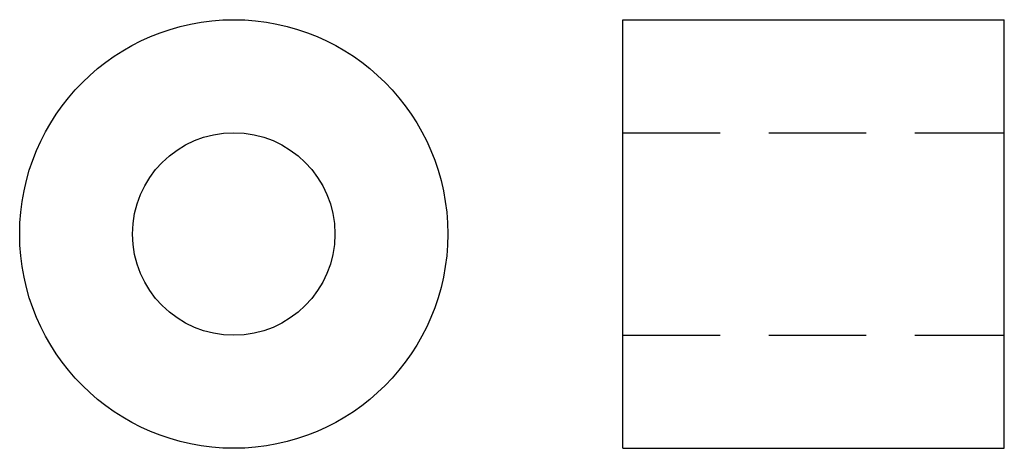
# Model space of a CAD drawing. Extents: x -5.5 to 19.8, y -5.5 to 5.5.
import ezdxf

# ---------------------------------------------------------------- set-up
doc = ezdxf.new("R2010")
doc.units = 0
doc.header["$LTSCALE"] = 10
doc.header["$MEASUREMENT"] = 0
doc.linetypes.add('HIDDEN', pattern=[0.375, 0.25, -0.125])
doc.layers.get('0').update_dxf_attribs({"linetype": 'CONTINUOUS'})

# ---------------------------------------------------------------- blocks, each defined once
blk = doc.blocks.new('363A')
at = {"color": 1}
for radius in [5.5, 2.6]:
    blk.add_circle((0, 0), radius, dxfattribs=at)
blk = doc.blocks.new('363B')
at = {"color": 1}
for p, q in [((0, -5.5), (0, 5.5)), ((0, 5.5), (9.8, 5.5)), ((9.8, -5.5), (9.8, 5.5)), ((0, -5.5), (9.8, -5.5))]:
    blk.add_line(p, q, dxfattribs=at)
at = {"color": 1, "linetype": 'HIDDEN'}
for p, q in [((0, 2.6), (9.8, 2.6)), ((0, -2.6), (9.8, -2.6))]:
    blk.add_line(p, q, dxfattribs=at)

msp = doc.modelspace()

# ---------------------------------------------------------------- block references
for name, p in [('363A', (0, 0)), ('363B', (10, 0))]:
    msp.add_blockref(name, p)

doc.saveas('drawing.dxf')
